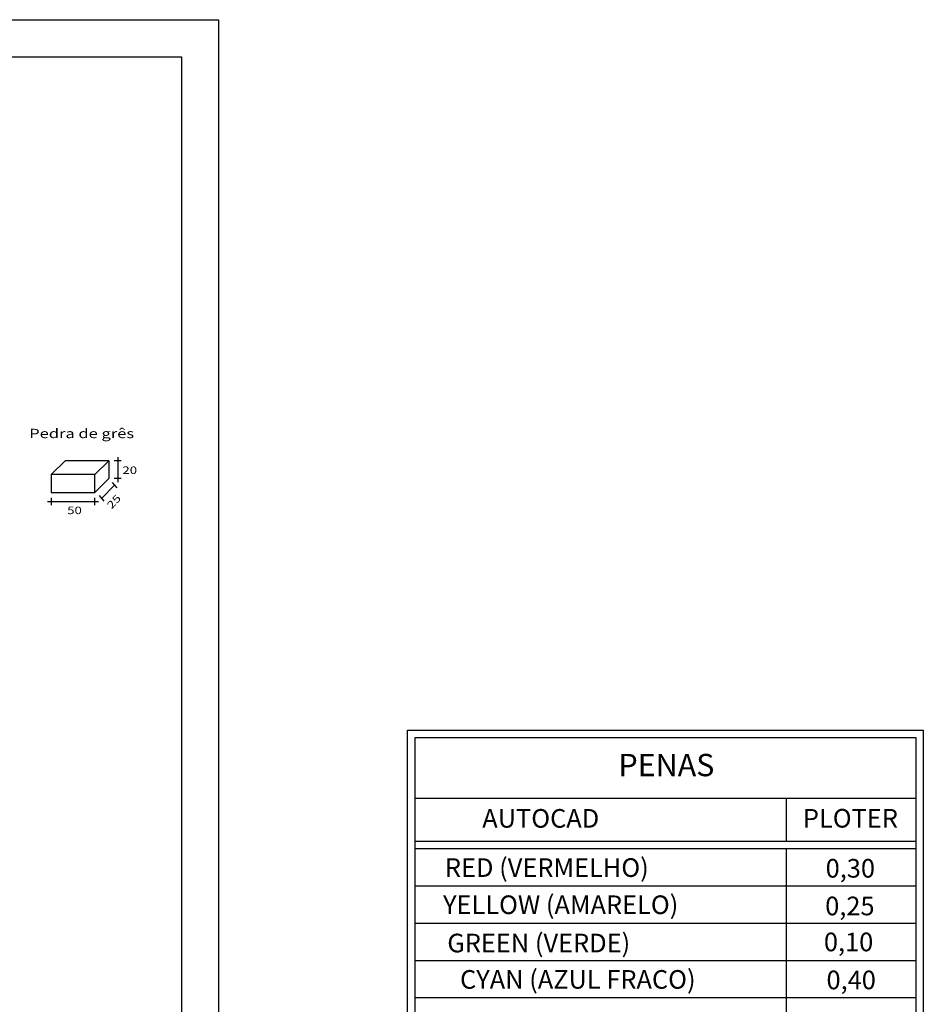
# Model space of a CAD drawing. Extents: x 184390 to 184493, y 1672065 to 1672131.
# Drawn here: x 184469 to 184493, y 1672098 to 1672124 of the extents above; entities that cross this region are included whole.
import ezdxf
from ezdxf.enums import TextEntityAlignment as Align

# ---------------------------------------------------------------- set-up
doc = ezdxf.new("R2010")
doc.units = 0
doc.header["$MEASUREMENT"] = 0
doc.layers.get('0').update_dxf_attribs({"linetype": 'CONTINUOUS'})
for name, color, linetype in [('CONV', 7, 'CONTINUOUS'), ('PENAS', 7, 'CONTINUOUS'), ('REDEPLUVIAL', 73, 'CONTINUOUS')]:
    doc.layers.add(name, color=color, linetype=linetype)
doc.styles.add('SIMPLEX', font='simplex.shx', dxfattribs={"height": 1})

msp = doc.modelspace()

# ---------------------------------------------------------------- linework, layer by layer
at = {"color": 7, "linetype": 'Continuous'}
for p, q in [((184390.142, 1672124.034), (184474.142, 1672124.034)), ((184474.142, 1672124.034), (184474.142, 1672064.634))]:
    msp.add_line(p, q, dxfattribs=at)
at = {"color": 5, "linetype": 'Continuous'}
for p, q in [((184392.642, 1672123.034), (184473.142, 1672123.034)), ((184473.142, 1672123.034), (184473.142, 1672065.634))]:
    msp.add_line(p, q, dxfattribs=at)
at = {"layer": 'PENAS', "color": 7}
for p, q in [((184479.218, 1672104.959), (184493.065, 1672104.959)), ((184479.218, 1672087.575), (184479.218, 1672104.959)), ((184493.065, 1672104.959), (184493.065, 1672087.575)), ((184479.418, 1672104.759), (184492.865, 1672104.759)), ((184479.418, 1672103.133), (184479.418, 1672104.759)), ((184492.865, 1672104.759), (184492.865, 1672103.133)), ((184479.418, 1672087.775), (184479.418, 1672103.133)), ((184479.418, 1672103.133), (184492.865, 1672103.133)), ((184492.865, 1672103.133), (184492.865, 1672087.775)), ((184479.418, 1672101.975), (184492.865, 1672101.975)), ((184479.418, 1672101.775), (184492.865, 1672101.775))]:
    msp.add_line(p, q, dxfattribs=at)
at = {"layer": 'PENAS', "color": 0}
for p, q in [((184489.382, 1672103.133), (184489.382, 1672101.975)), ((184489.382, 1672101.775), (184489.382, 1672087.775)), ((184479.418, 1672100.775), (184492.865, 1672100.775)), ((184479.418, 1672099.775), (184492.865, 1672099.775)), ((184479.418, 1672098.775), (184492.865, 1672098.775)), ((184479.418, 1672097.775), (184492.865, 1672097.775))]:
    msp.add_line(p, q, dxfattribs=at)
at = {"layer": 'REDEPLUVIAL', "color": 7, "ltscale": 0.05}
for p, q in [((184471.431, 1672112.288), (184471.431, 1672111.615)), ((184469.644, 1672111.82), (184470.017, 1672112.192)), ((184471.191, 1672112.192), (184470.017, 1672112.192)), ((184470.818, 1672111.82), (184471.191, 1672112.192)), ((184471.191, 1672112.192), (184471.191, 1672111.711)), ((184471.528, 1672112.192), (184471.335, 1672112.192)), ((184470.818, 1672111.82), (184469.644, 1672111.82)), ((184469.644, 1672111.82), (184469.644, 1672111.339)), ((184470.818, 1672111.339), (184470.818, 1672111.82)), ((184470.818, 1672111.339), (184471.191, 1672111.711)), ((184470.983, 1672111.172), (184471.356, 1672111.544)), ((184471.285, 1672111.607), (184471.411, 1672111.462)), ((184471.528, 1672111.711), (184471.335, 1672111.711)), ((184469.644, 1672111.339), (184470.818, 1672111.339)), ((184470.931, 1672111.256), (184471.058, 1672111.11)), ((184469.548, 1672111.098), (184470.914, 1672111.098)), ((184469.644, 1672111.195), (184469.644, 1672111.002)), ((184470.818, 1672111.002), (184470.818, 1672111.195))]:
    msp.add_line(p, q, dxfattribs=at)

# ---------------------------------------------------------------- texts
at = {"layer": 'CONV', "style": 'SIMPLEX', "width": 1.3}
for s, height, p in [('Pedra de grês', 0.25, (184469.055, 1672112.798)), ('20', 0.2, (184471.558, 1672111.837)), ('50', 0.2, (184470.075, 1672110.757))]:
    msp.add_text(s, height=height, dxfattribs=at).set_placement(p)
msp.add_text('25', height=0.2, rotation=47.0521, dxfattribs=at).set_placement((184471.269, 1672110.881))
at = {"layer": 'PENAS', "color": 7, "ltscale": 5, "style": 'SIMPLEX'}
for s, height, p in [('PENAS', 0.6, (184486.166, 1672103.72)), ('AUTOCAD', 0.5, (184482.792, 1672102.338)), ('PLOTER', 0.5, (184491.108, 1672102.341)), ('0,30', 0.5, (184491.105, 1672100.998)), ('0,25', 0.5, (184491.093, 1672099.986)), ('0,10', 0.5, (184491.058, 1672099.02)), ('0,40', 0.5, (184491.128, 1672098))]:
    msp.add_text(s, height=height, dxfattribs=at).set_placement(p, align=Align.CENTER)
at = {"layer": 'PENAS', "color": 1, "ltscale": 5, "style": 'SIMPLEX'}
msp.add_text('RED (VERMELHO)', height=0.5, dxfattribs=at).set_placement((184482.955, 1672101.016), align=Align.CENTER)
at = {"layer": 'PENAS', "color": 2, "ltscale": 5, "style": 'SIMPLEX'}
msp.add_text('YELLOW (AMARELO)', height=0.5, dxfattribs=at).set_placement((184483.327, 1672100.019), align=Align.CENTER)
at = {"layer": 'PENAS', "color": 3, "ltscale": 5, "style": 'SIMPLEX'}
msp.add_text('GREEN (VERDE)', height=0.5, dxfattribs=at).set_placement((184482.738, 1672098.991), align=Align.CENTER)
at = {"layer": 'PENAS', "color": 4, "ltscale": 5, "style": 'SIMPLEX'}
msp.add_text('CYAN (AZUL FRACO)', height=0.5, dxfattribs=at).set_placement((184483.787, 1672098.014), align=Align.CENTER)

doc.saveas('drawing.dxf')
